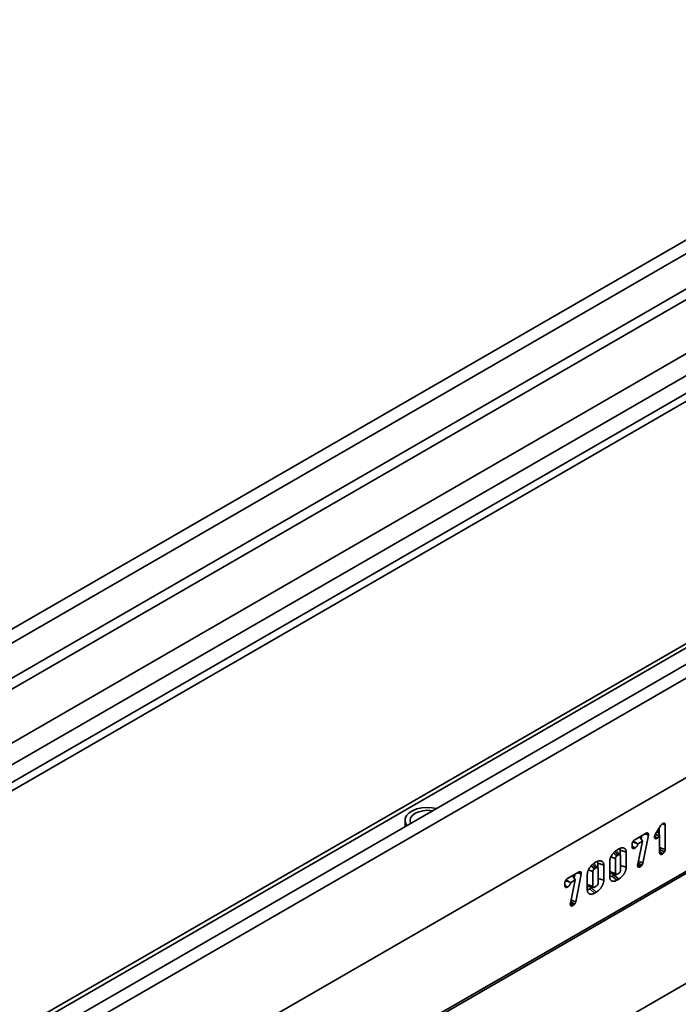
# Model space of a CAD drawing. Units: millimetres. Extents: x -135 to 2682, y -16 to 1848.
# Drawn here: x 1780 to 1879, y 781 to 928 of the extents above; entities that cross this region are included whole.
import ezdxf

# ---------------------------------------------------------------- set-up
doc = ezdxf.new("R2010")
doc.units = ezdxf.units.MM
doc.header["$LTSCALE"] = 5

msp = doc.modelspace()

# ---------------------------------------------------------------- linework, layer by layer
at = {"color": 7, "linetype": 'Continuous', "lineweight": 35}
for p, q in [((1937.03768, 928.040849), (1583.837843, 724.142923)), ((1938.3051, 926.702884), (1585.105263, 722.804958)), ((1938.3051, 921.436195), (1585.105263, 717.53827)), ((1939.012207, 920.211451), (1585.812369, 716.313525)), ((1944.280513, 915.170339), (1594.544777, 713.272196)), ((1945.65901, 912.700231), (1595.994707, 710.843325)), ((1945.65901, 910.046473), (1595.994707, 708.189567)), ((1992.121299, 896.241753), (1638.921461, 692.343827)), ((1640.188881, 691.005862), (1993.388718, 894.903788)), ((1981.428644, 893.205717), (1631.764341, 691.348812)), ((1632.728544, 691.229177), (1982.464279, 893.12732)), ((1744.398743, 793.861393), (1913.927594, 891.728316)), ((1744.398743, 792.636582), (1913.927594, 890.503505)), ((1640.012104, 676.042768), (1993.565495, 880.144796)), ((1993.388718, 880.042745), (1640.188881, 676.144819)), ((1640.012104, 662.006152), (1993.565495, 866.10818)), ((1639.804957, 661.548308), (1993.358347, 865.650336)), ((1825.110173, 752.071886), (1936.54056, 816.399279)), ((1837.808983, 808.098306), (1837.808983, 807.485901)), ((1875.296564, 805.998999), (1876.101026, 807.297559)), ((1875.900371, 806.973662), (1875.900371, 805.961131)), ((1876.357033, 807.570776), (1876.796946, 807.427186)), ((1876.796946, 807.427186), (1876.796946, 803.760567)), ((1872.216325, 805.206823), (1873.850252, 806.150069)), ((1872.986825, 805.651623), (1873.379072, 804.997777)), ((1873.303038, 805.834169), (1873.197507, 805.300432)), ((1874.275144, 805.889605), (1873.448533, 801.708918)), ((1873.748619, 806.091397), (1874.275144, 805.889605)), ((1873.813919, 806.129094), (1874.283591, 805.968328)), ((1874.283591, 805.968328), (1874.275144, 805.889605)), ((1875.202218, 805.762293), (1875.579612, 805.429513)), ((1875.316836, 806.031721), (1875.86381, 805.701345)), ((1875.626798, 806.532061), (1875.949444, 805.858718)), ((1875.949444, 805.858718), (1875.86381, 805.701345)), ((1875.949444, 803.26727), (1875.949444, 805.858718)), ((1869.541228, 803.662522), (1869.817599, 803.822068)), ((1871.826074, 804.133711), (1871.826074, 804.558368)), ((1871.826074, 804.299646), (1872.229364, 803.940476)), ((1871.905496, 804.877047), (1872.563343, 804.654143)), ((1871.978215, 804.991954), (1872.563343, 804.654143)), ((1873.379072, 804.997777), (1872.672424, 804.589837)), ((1872.680893, 801.533557), (1873.379072, 804.997777)), ((1875.949444, 804.047828), (1876.796946, 803.760567)), ((1875.949444, 803.796356), (1876.652688, 803.353884)), ((1869.316949, 802.38302), (1869.316949, 800.162759)), ((1870.058278, 802.936353), (1869.508552, 803.557265)), ((1869.806177, 802.935188), (1869.552385, 802.788677)), ((1870.039052, 803.632146), (1870.039052, 802.958068)), ((1870.039052, 803.632146), (1870.935627, 803.336187)), ((1870.088125, 800.60945), (1870.088125, 802.826729)), ((1870.935627, 803.336187), (1870.935627, 801.078455)), ((1875.949444, 803.434276), (1876.353962, 803.075013)), ((1866.70165, 800.998613), (1866.151925, 801.619526)), ((1866.184601, 801.724782), (1866.460972, 801.884328)), ((1866.44955, 800.997448), (1866.195757, 800.850937)), ((1866.682424, 801.694406), (1866.682424, 801.020329)), ((1866.682424, 801.694406), (1867.579, 801.398447)), ((1866.731498, 798.67171), (1866.731498, 800.88899)), ((1867.579, 801.398447), (1867.579, 799.140715)), ((1868.469447, 799.65462), (1868.469447, 801.912739)), ((1870.088125, 801.363687), (1870.935627, 801.078455)), ((1872.636824, 801.439414), (1872.680893, 801.533557)), ((1872.670677, 801.511733), (1873.062057, 801.174007)), ((1872.721998, 801.737509), (1873.272853, 801.366972)), ((1862.146443, 799.393603), (1863.78037, 800.336849)), ((1862.916942, 799.838403), (1863.30919, 799.184557)), ((1863.233156, 800.02095), (1863.127625, 799.487212)), ((1864.205262, 800.076386), (1863.37865, 795.895699)), ((1863.678737, 800.278178), (1864.205262, 800.076386)), ((1863.744037, 800.315875), (1864.213708, 800.155109)), ((1864.213708, 800.155109), (1864.205262, 800.076386)), ((1865.11282, 797.71688), (1865.11282, 799.975)), ((1865.960322, 800.44528), (1865.960322, 798.225019)), ((1866.731498, 799.425947), (1867.579, 799.140715)), ((1868.606964, 800.16505), (1869.420268, 799.999346)), ((1869.107912, 799.927287), (1868.835692, 799.770138)), ((1868.835692, 799.770138), (1869.541253, 799.14225)), ((1869.261909, 800.03161), (1869.107912, 799.927287)), ((1869.107912, 799.927287), (1869.817507, 799.301728)), ((1869.552031, 800.028757), (1869.807218, 800.176074)), ((1861.756192, 798.320492), (1861.756192, 798.745149)), ((1861.756192, 798.486427), (1862.159482, 798.127257)), ((1861.835614, 799.063828), (1862.493461, 798.840924)), ((1861.908333, 799.178735), (1862.493461, 798.840924)), ((1863.30919, 799.184557), (1862.602542, 798.776618)), ((1862.611011, 795.720338), (1863.30919, 799.184557)), ((1865.250337, 798.227311), (1866.063641, 798.061606)), ((1865.751285, 797.989547), (1865.479065, 797.832398)), ((1865.905282, 798.09387), (1865.751285, 797.989547)), ((1865.751285, 797.989547), (1866.46088, 797.363988)), ((1866.195404, 798.091018), (1866.45059, 798.238334)), ((1869.817507, 799.301728), (1869.541253, 799.14225)), ((1865.479065, 797.832398), (1866.184626, 797.20451)), ((1866.46088, 797.363988), (1866.184626, 797.20451)), ((1862.566942, 795.626195), (1862.611011, 795.720338)), ((1862.600795, 795.698513), (1862.992175, 795.360788)), ((1862.652116, 795.924289), (1863.202971, 795.553753))]:
    msp.add_line(p, q, dxfattribs=at)
at = {"color": 7, "linetype": 'Continuous', "lineweight": 35, "flags": 128}
for points in [[(1842.530558, 809.884857), (1841.866468, 810.006401), (1841.085823, 810.045828), (1840.310469, 809.980264), (1839.582207, 809.813243), (1838.940297, 809.553769), (1838.419345, 809.215832), (1838.047436, 808.817647), (1837.844618, 808.380684), (1837.821826, 807.928497), (1837.98029, 807.485464), (1838.089252, 807.320945)], [(1841.947372, 809.548191), (1841.863383, 809.562051), (1841.183983, 809.613686), (1840.504583, 809.562051), (1839.871483, 809.410664), (1839.327828, 809.169842), (1838.910667, 808.855996), (1838.648428, 808.490515), (1838.558983, 808.098306), (1838.648428, 807.706097), (1838.672438, 807.657611)], [(1837.808983, 807.485901), (1837.844618, 807.203523), (1837.850057, 807.182861)], [(1868.645377, 802.610687), (1868.877697, 802.531951), (1869.316949, 802.38302)], [(1869.045855, 803.232678), (1869.20353, 803.094457), (1869.552385, 802.788677)], [(1869.244544, 803.43888), (1869.45248, 803.252417), (1869.806177, 802.935188)], [(1865.689228, 801.294938), (1865.846902, 801.156717), (1866.195757, 800.850937)], [(1865.887916, 801.501141), (1866.095853, 801.314677), (1866.44955, 800.997448)], [(1872.773872, 801.9949), (1872.860991, 801.957971), (1873.154762, 801.833445), (1873.448533, 801.708918)], [(1865.288749, 800.672947), (1865.52107, 800.594211), (1865.960322, 800.44528)], [(1868.469447, 800.440437), (1868.823258, 800.324481), (1869.316949, 800.162759)], [(1865.11282, 798.502697), (1865.466631, 798.386741), (1865.960322, 798.225019)], [(1862.70399, 796.181681), (1862.791108, 796.144752), (1863.084879, 796.020225), (1863.37865, 795.895699)]]:
    msp.add_lwpolyline(points, dxfattribs=at)
at = {"color": 7, "linetype": 'Continuous', "lineweight": 35}
for points, knots in [([(1876.101026, 807.297559), (1876.108704, 807.313251), (1876.119027, 807.333369), (1876.138589, 807.366831), (1876.14461, 807.376645), (1876.156529, 807.395168), (1876.162573, 807.404135), (1876.180887, 807.430185), (1876.193332, 807.446414), (1876.218463, 807.476847), (1876.23171, 807.491749), (1876.260254, 807.521059), (1876.275697, 807.53556), (1876.323733, 807.575763), (1876.346824, 807.589902), (1876.359707, 807.598295), (1876.362403, 807.600052), (1876.365099, 807.601808), (1876.367795, 807.603565)], [0.09145317015, 0.09145317015, 0.09145317015, 0.09145317015, 0.25, 0.25, 0.3125, 0.3125, 0.375, 0.375, 0.5, 0.5, 0.625, 0.625, 0.75, 0.75, 1, 1, 1, 1.05232116325, 1.05232116325, 1.05232116325, 1.05232116325]), ([(1876.367795, 807.603565), (1876.370496, 807.605058), (1876.373197, 807.60655), (1876.375897, 807.608043), (1876.390083, 807.615884), (1876.407286, 807.625475), (1876.43752, 807.640516), (1876.448508, 807.645683), (1876.470667, 807.655202), (1876.481907, 807.659612), (1876.516036, 807.671529), (1876.539321, 807.67775), (1876.586715, 807.684957), (1876.610463, 807.686255), (1876.6489, 807.680786), (1876.662234, 807.67752), (1876.68752, 807.667634), (1876.699391, 807.661152), (1876.721441, 807.64505), (1876.731635, 807.635352), (1876.749563, 807.613519), (1876.757394, 807.601344), (1876.770837, 807.574709), (1876.776307, 807.560439), (1876.784878, 807.531654), (1876.788057, 807.516979), (1876.795024, 807.473084), (1876.795845, 807.449039), (1876.796644, 807.433181), (1876.796745, 807.431182), (1876.796845, 807.429184), (1876.796946, 807.427186)], [-0.0237972824, -0.0237972824, -0.0237972824, -0.0237972824, 0, 0, 0, 0.125, 0.125, 0.1875, 0.1875, 0.25, 0.25, 0.375, 0.375, 0.5, 0.5, 0.5625, 0.5625, 0.625, 0.625, 0.6875, 0.6875, 0.75, 0.75, 0.8125, 0.8125, 0.875, 0.875, 1, 1, 1, 1.0157511447, 1.0157511447, 1.0157511447, 1.0157511447]), ([(1873.850252, 806.150069), (1873.850823, 806.150387), (1873.851395, 806.150705), (1873.851967, 806.151023), (1873.866317, 806.159007), (1873.883691, 806.168758), (1873.914207, 806.184043), (1873.925453, 806.189356), (1873.947363, 806.198842), (1873.958031, 806.203067), (1873.978793, 806.210645), (1873.988888, 806.213998), (1874.008516, 806.219984), (1874.01914, 806.222966), (1874.053672, 806.230895), (1874.080578, 806.234653), (1874.13381, 806.231518), (1874.160754, 806.224636), (1874.196732, 806.203497), (1874.208271, 806.194399), (1874.228281, 806.173577), (1874.23684, 806.161962), (1874.258805, 806.124641), (1874.268934, 806.096181), (1874.278136, 806.047646), (1874.279798, 806.032262), (1874.281847, 806.006606), (1874.2823, 805.996001), (1874.282676, 805.987928), (1874.282981, 805.981395), (1874.283286, 805.974862), (1874.283591, 805.968328)], [-0.004981143, -0.004981143, -0.004981143, -0.004981143, 0, 0, 0, 0.125, 0.125, 0.1875, 0.1875, 0.25, 0.25, 0.3125, 0.3125, 0.375, 0.375, 0.5, 0.5, 0.625, 0.625, 0.6875, 0.6875, 0.75, 0.75, 0.875, 0.875, 0.9375, 0.9375, 1, 1, 1, 1.0505829052, 1.0505829052, 1.0505829052, 1.0505829052]), ([(1875.182402, 805.638776), (1875.182705, 805.643305), (1875.183009, 805.647834), (1875.183312, 805.652363), (1875.18379, 805.6595), (1875.184429, 805.669951), (1875.186594, 805.691117), (1875.187529, 805.699096), (1875.19013, 805.717006), (1875.191893, 805.727313), (1875.197755, 805.756516), (1875.202439, 805.774659), (1875.212217, 805.808037), (1875.217163, 805.822899), (1875.227734, 805.852353), (1875.233386, 805.866872), (1875.245307, 805.895424), (1875.251776, 805.909855), (1875.27025, 805.948911), (1875.280957, 805.969136), (1875.288724, 805.983998), (1875.291338, 805.988998), (1875.293951, 805.993998), (1875.296564, 805.998999)], [-0.0793278084, -0.0793278084, -0.0793278084, -0.0793278084, 0, 0, 0, 0.125, 0.125, 0.1875, 0.1875, 0.25, 0.25, 0.375, 0.375, 0.5, 0.5, 0.625, 0.625, 0.75, 0.75, 1, 1, 1, 1.0841100251, 1.0841100251, 1.0841100251, 1.0841100251]), ([(1875.579612, 805.429513), (1875.577666, 805.42843), (1875.57572, 805.427347), (1875.573774, 805.426264), (1875.560517, 805.418885), (1875.542387, 805.408573), (1875.508046, 805.392534), (1875.495164, 805.387151), (1875.471822, 805.378652), (1875.460799, 805.375216), (1875.439997, 805.369515), (1875.43086, 805.367321), (1875.409007, 805.36305), (1875.396598, 805.361133), (1875.369343, 805.359596), (1875.354041, 805.360262), (1875.327405, 805.364738), (1875.315404, 805.368333), (1875.293608, 805.377244), (1875.283596, 805.382507), (1875.263086, 805.396585), (1875.252959, 805.405287), (1875.233947, 805.427122), (1875.226218, 805.438942), (1875.213505, 805.462697), (1875.208546, 805.474481), (1875.200132, 805.498301), (1875.196595, 805.510728), (1875.190813, 805.536482), (1875.188528, 805.550242), (1875.183862, 805.58948), (1875.183369, 805.610966), (1875.182848, 805.625941), (1875.1827, 805.630219), (1875.182551, 805.634497), (1875.182402, 805.638776)], [-0.0183483409, -0.0183483409, -0.0183483409, -0.0183483409, 0, 0, 0, 0.125, 0.125, 0.1875, 0.1875, 0.25, 0.25, 0.3125, 0.3125, 0.375, 0.375, 0.4375, 0.4375, 0.5, 0.5, 0.5625, 0.5625, 0.625, 0.625, 0.6875, 0.6875, 0.75, 0.75, 0.8125, 0.8125, 0.875, 0.875, 1, 1, 1, 1.0357132522, 1.0357132522, 1.0357132522, 1.0357132522]), ([(1875.86381, 805.701345), (1875.857779, 805.693111), (1875.851749, 805.684876), (1875.845719, 805.676642), (1875.839798, 805.668556), (1875.832214, 805.658154), (1875.817979, 805.639479), (1875.812753, 805.632745), (1875.801253, 805.618395), (1875.79481, 805.610595), (1875.762722, 805.573212), (1875.736192, 805.54666), (1875.659255, 805.47885), (1875.613435, 805.450747), (1875.585445, 805.433175), (1875.5835, 805.431954), (1875.581556, 805.430734), (1875.579612, 805.429513)], [-0.1273046742, -0.1273046742, -0.1273046742, -0.1273046742, 0, 0, 0, 0.125, 0.125, 0.1875, 0.1875, 0.25, 0.25, 0.5, 0.5, 1, 1, 1, 1.0347312541, 1.0347312541, 1.0347312541, 1.0347312541]), ([(1869.817599, 803.822068), (1869.818459, 803.822537), (1869.819319, 803.823006), (1869.820179, 803.823476), (1869.848442, 803.838903), (1869.878771, 803.855496), (1869.943442, 803.888352), (1869.976985, 803.904056), (1870.043929, 803.931871), (1870.077488, 803.943996), (1870.142733, 803.96429), (1870.17475, 803.972717), (1870.271614, 803.992879), (1870.336162, 803.998371), (1870.425856, 803.993554), (1870.454633, 803.990042), (1870.511297, 803.979), (1870.539056, 803.971313), (1870.591668, 803.9523), (1870.616642, 803.941125), (1870.665233, 803.914985), (1870.688752, 803.899899), (1870.733062, 803.866332), (1870.753792, 803.848339), (1870.79499, 803.805508), (1870.815039, 803.780064), (1870.866364, 803.698505), (1870.891787, 803.636939), (1870.918555, 803.531165), (1870.925557, 803.493418), (1870.931928, 803.431423), (1870.933195, 803.410743), (1870.9348, 803.372804), (1870.935191, 803.355135), (1870.935562, 803.339016), (1870.935584, 803.338073), (1870.935606, 803.33713), (1870.935627, 803.336187)], [-0.0019011934, -0.0019011934, -0.0019011934, -0.0019011934, 0, 0, 0, 0.0625, 0.0625, 0.125, 0.125, 0.1875, 0.1875, 0.25, 0.25, 0.375, 0.375, 0.4375, 0.4375, 0.5, 0.5, 0.5625, 0.5625, 0.625, 0.625, 0.6875, 0.6875, 0.75, 0.75, 0.875, 0.875, 0.9375, 0.9375, 0.96875, 0.96875, 1, 1, 1, 1.0018279292, 1.0018279292, 1.0018279292, 1.0018279292]), ([(1869.987333, 803.882407), (1870.006885, 803.835258), (1870.037228, 803.762089), (1870.038573, 803.666233), (1870.039052, 803.632146)], [0, 0, 0, 0, 0.6443868157, 1, 1, 1, 1]), ([(1871.826074, 804.558368), (1871.826132, 804.559959), (1871.82619, 804.561551), (1871.826247, 804.563142), (1871.826802, 804.578437), (1871.827353, 804.600203), (1871.832055, 804.644263), (1871.834321, 804.660446), (1871.840315, 804.693509), (1871.844074, 804.710738), (1871.858123, 804.764489), (1871.871124, 804.802811), (1871.906152, 804.881931), (1871.927396, 804.920832), (1871.963086, 804.975147), (1871.97549, 804.992423), (1872.001146, 805.025326), (1872.014604, 805.041116), (1872.039875, 805.068701), (1872.051892, 805.080814), (1872.074343, 805.102335), (1872.084647, 805.111678), (1872.106349, 805.130445), (1872.117425, 805.139531), (1872.140011, 805.156985), (1872.151893, 805.165571), (1872.183894, 805.187388), (1872.201112, 805.197629), (1872.214106, 805.205482), (1872.214846, 805.205929), (1872.215585, 805.206376), (1872.216325, 805.206823)], [-0.0130071622, -0.0130071622, -0.0130071622, -0.0130071622, 0, 0, 0, 0.125, 0.125, 0.1875, 0.1875, 0.25, 0.25, 0.375, 0.375, 0.5, 0.5, 0.5625, 0.5625, 0.625, 0.625, 0.6875, 0.6875, 0.75, 0.75, 0.8125, 0.8125, 0.875, 0.875, 1, 1, 1, 1.0071141973, 1.0071141973, 1.0071141973, 1.0071141973]), ([(1872.229364, 803.940476), (1872.227611, 803.93954), (1872.225858, 803.938604), (1872.224106, 803.937668), (1872.21742, 803.934097), (1872.209026, 803.929587), (1872.193888, 803.921978), (1872.188417, 803.919306), (1872.176638, 803.913852), (1872.170143, 803.910997), (1872.150821, 803.903122), (1872.139001, 803.89906), (1872.11739, 803.892458), (1872.108018, 803.890005), (1872.079509, 803.883278), (1872.058338, 803.87952), (1872.025688, 803.877715), (1872.014803, 803.877744), (1871.993153, 803.879281), (1871.98256, 803.880737), (1871.960692, 803.885653), (1871.949384, 803.889162), (1871.926622, 803.899398), (1871.914967, 803.906356), (1871.89391, 803.923354), (1871.884381, 803.933318), (1871.867391, 803.956169), (1871.859841, 803.969393), (1871.847847, 803.996498), (1871.843253, 804.010408), (1871.836097, 804.038084), (1871.833511, 804.05211), (1871.828075, 804.091062), (1871.827197, 804.1125), (1871.826407, 804.127431), (1871.826296, 804.129524), (1871.826185, 804.131617), (1871.826074, 804.133711)], [-0.0163845769, -0.0163845769, -0.0163845769, -0.0163845769, 0, 0, 0, 0.0625, 0.0625, 0.09375, 0.09375, 0.125, 0.125, 0.1875, 0.1875, 0.25, 0.25, 0.375, 0.375, 0.4375, 0.4375, 0.5, 0.5, 0.5625, 0.5625, 0.625, 0.625, 0.6875, 0.6875, 0.75, 0.75, 0.8125, 0.8125, 0.875, 0.875, 1, 1, 1, 1.0175260075, 1.0175260075, 1.0175260075, 1.0175260075]), ([(1872.672424, 804.589837), (1872.6722, 804.58571), (1872.671926, 804.581255), (1872.67105, 804.568991), (1872.670339, 804.560691), (1872.668292, 804.542318), (1872.666914, 804.532003), (1872.661631, 804.499994), (1872.656933, 804.478887), (1872.645715, 804.437399), (1872.639389, 804.417477), (1872.624044, 804.375436), (1872.614962, 804.353354), (1872.598633, 804.318917), (1872.592629, 804.30704), (1872.580431, 804.284373), (1872.574208, 804.273483), (1872.542779, 804.221198), (1872.516999, 804.186411), (1872.465561, 804.12508), (1872.439831, 804.098887), (1872.39344, 804.055823), (1872.373127, 804.038815), (1872.340848, 804.013613), (1872.329977, 804.00549), (1872.308031, 803.989856), (1872.297005, 803.982416), (1872.266731, 803.962759), (1872.249285, 803.952393), (1872.234624, 803.943623), (1872.232871, 803.942574), (1872.231117, 803.941525), (1872.229364, 803.940476)], [0.04243373944, 0.04243373944, 0.04243373944, 0.04243373944, 0.0625, 0.0625, 0.09375, 0.09375, 0.125, 0.125, 0.1875, 0.1875, 0.25, 0.25, 0.3125, 0.3125, 0.34375, 0.34375, 0.375, 0.375, 0.5, 0.5, 0.625, 0.625, 0.75, 0.75, 0.8125, 0.8125, 0.875, 0.875, 1, 1, 1, 1.01494981976, 1.01494981976, 1.01494981976, 1.01494981976]), ([(1868.469447, 801.912739), (1868.469473, 801.913792), (1868.469498, 801.914845), (1868.469524, 801.915898), (1868.470304, 801.947995), (1868.471087, 801.985097), (1868.477619, 802.070367), (1868.483123, 802.114202), (1868.498573, 802.203243), (1868.508304, 802.247474), (1868.531226, 802.336158), (1868.544815, 802.381756), (1868.575767, 802.472401), (1868.592623, 802.516407), (1868.629453, 802.604446), (1868.649947, 802.649307), (1868.715211, 802.780082), (1868.762237, 802.860857), (1868.837139, 802.977452), (1868.86293, 803.015575), (1868.916874, 803.091072), (1868.9455, 803.128973), (1868.989374, 803.18342), (1869.004021, 803.201043), (1869.033267, 803.235319), (1869.047731, 803.251835), (1869.092156, 803.301342), (1869.123479, 803.334493), (1869.187609, 803.397707), (1869.219938, 803.427416), (1869.268115, 803.469047), (1869.284085, 803.482411), (1869.315801, 803.508221), (1869.331383, 803.520549), (1869.363162, 803.54503), (1869.379439, 803.557219), (1869.412774, 803.58122), (1869.430127, 803.593216), (1869.481286, 803.626873), (1869.512152, 803.64518), (1869.539657, 803.661585), (1869.540181, 803.661898), (1869.540704, 803.66221), (1869.541228, 803.662522)], [-0.0020500995, -0.0020500995, -0.0020500995, -0.0020500995, 0, 0, 0, 0.0625, 0.0625, 0.125, 0.125, 0.1875, 0.1875, 0.25, 0.25, 0.3125, 0.3125, 0.375, 0.375, 0.5, 0.5, 0.5625, 0.5625, 0.625, 0.625, 0.65625, 0.65625, 0.6875, 0.6875, 0.75, 0.75, 0.8125, 0.8125, 0.84375, 0.84375, 0.875, 0.875, 0.90625, 0.90625, 0.9375, 0.9375, 1, 1, 1, 1.001189852, 1.001189852, 1.001189852, 1.001189852]), ([(1869.552385, 802.788677), (1869.540689, 802.781216), (1869.530534, 802.774682), (1869.512248, 802.762366), (1869.504836, 802.757007), (1869.487121, 802.743101), (1869.473745, 802.7308), (1869.4464, 802.701696), (1869.432411, 802.684902), (1869.411892, 802.657319), (1869.405192, 802.647813), (1869.392127, 802.628246), (1869.385644, 802.617993), (1869.37362, 802.597913), (1869.368273, 802.588403), (1869.359008, 802.570768), (1869.355228, 802.562955), (1869.348399, 802.547496), (1869.345031, 802.539113), (1869.338548, 802.521181), (1869.335368, 802.511406), (1869.329737, 802.492038), (1869.327404, 802.48285), (1869.324639, 802.470074), (1869.323839, 802.465982), (1869.322473, 802.45816), (1869.321938, 802.454664), (1869.319468, 802.435596), (1869.318157, 802.413083), (1869.316949, 802.38302)], [0.00747471112, 0.00747471112, 0.00747471112, 0.00747471112, 0.0625, 0.0625, 0.125, 0.125, 0.25, 0.25, 0.375, 0.375, 0.4375, 0.4375, 0.5, 0.5, 0.5625, 0.5625, 0.625, 0.625, 0.6875, 0.6875, 0.75, 0.75, 0.8125, 0.8125, 0.84375, 0.84375, 0.875, 0.875, 0.99348179778, 0.99348179778, 0.99348179778, 0.99348179778]), ([(1870.088125, 802.826729), (1870.08739, 802.840266), (1870.086698, 802.851868), (1870.084924, 802.872291), (1870.08387, 802.880055), (1870.080353, 802.897821), (1870.076247, 802.909367), (1870.064336, 802.929988), (1870.055853, 802.940186), (1870.034641, 802.95807), (1870.021869, 802.965745), (1869.980177, 802.983074), (1869.950769, 802.985901), (1869.911002, 802.979158), (1869.902924, 802.977289), (1869.88672, 802.972564), (1869.878935, 802.969844), (1869.85444, 802.959808), (1869.832978, 802.949055), (1869.806177, 802.935188)], [0.00820289805, 0.00820289805, 0.00820289805, 0.00820289805, 0.0625, 0.0625, 0.125, 0.125, 0.25, 0.25, 0.375, 0.375, 0.5, 0.5, 0.75, 0.75, 0.8125, 0.8125, 0.875, 0.875, 0.99312108163, 0.99312108163, 0.99312108163, 0.99312108163]), ([(1876.353962, 803.075013), (1876.35178, 803.073849), (1876.349598, 803.072684), (1876.347416, 803.071519), (1876.340737, 803.067955), (1876.332369, 803.063462), (1876.317299, 803.055887), (1876.311855, 803.053228), (1876.30014, 803.047798), (1876.293692, 803.044958), (1876.274451, 803.037096), (1876.262593, 803.032997), (1876.240735, 803.026312), (1876.231031, 803.023785), (1876.211832, 803.019324), (1876.202096, 803.017382), (1876.182414, 803.014234), (1876.172626, 803.013032), (1876.141778, 803.010752), (1876.118803, 803.011058), (1876.083795, 803.018686), (1876.072115, 803.022399), (1876.049169, 803.032919), (1876.037766, 803.039884), (1876.017049, 803.056766), (1876.007641, 803.066636), (1875.99083, 803.089229), (1875.983348, 803.10225), (1875.97135, 803.129099), (1875.966695, 803.142964), (1875.959406, 803.17083), (1875.956747, 803.18515), (1875.951261, 803.224741), (1875.950468, 803.246448), (1875.949732, 803.261407), (1875.949636, 803.263361), (1875.94954, 803.265316), (1875.949444, 803.26727)], [-0.0204180251, -0.0204180251, -0.0204180251, -0.0204180251, 0, 0, 0, 0.0625, 0.0625, 0.09375, 0.09375, 0.125, 0.125, 0.1875, 0.1875, 0.25, 0.25, 0.3125, 0.3125, 0.375, 0.375, 0.5, 0.5, 0.5625, 0.5625, 0.625, 0.625, 0.6875, 0.6875, 0.75, 0.75, 0.8125, 0.8125, 0.875, 0.875, 1, 1, 1, 1.0163308531, 1.0163308531, 1.0163308531, 1.0163308531]), ([(1876.652688, 803.353884), (1876.649951, 803.350164), (1876.647214, 803.346444), (1876.644477, 803.342725), (1876.637737, 803.333565), (1876.629266, 803.322001), (1876.61355, 803.301512), (1876.607805, 803.294162), (1876.595204, 803.278571), (1876.588144, 803.270108), (1876.567237, 803.246025), (1876.553461, 803.231333), (1876.526515, 803.20429), (1876.51347, 803.192042), (1876.48742, 803.168889), (1876.474367, 803.157971), (1876.448283, 803.137417), (1876.434937, 803.127574), (1876.397455, 803.101518), (1876.376752, 803.088996), (1876.360508, 803.07903), (1876.358326, 803.077691), (1876.356144, 803.076352), (1876.353962, 803.075013)], [-0.0507588369, -0.0507588369, -0.0507588369, -0.0507588369, 0, 0, 0, 0.125, 0.125, 0.1875, 0.1875, 0.25, 0.25, 0.375, 0.375, 0.5, 0.5, 0.625, 0.625, 0.75, 0.75, 1, 1, 1, 1.0335860978, 1.0335860978, 1.0335860978, 1.0335860978]), ([(1876.796946, 803.760567), (1876.796878, 803.758839), (1876.796811, 803.757112), (1876.796743, 803.755384), (1876.79644, 803.747674), (1876.796073, 803.736647), (1876.794383, 803.714497), (1876.793618, 803.706169), (1876.791351, 803.68748), (1876.789814, 803.676925), (1876.783708, 803.643347), (1876.778471, 803.622534), (1876.77017, 803.594105), (1876.767322, 803.585083), (1876.76161, 803.567937), (1876.758829, 803.560032), (1876.749971, 803.53588), (1876.743169, 803.518748), (1876.731149, 803.491554), (1876.726839, 803.482242), (1876.717531, 803.463169), (1876.712356, 803.453094), (1876.687104, 803.406319), (1876.670202, 803.381019), (1876.660274, 803.365637), (1876.657745, 803.361719), (1876.655217, 803.357801), (1876.652688, 803.353884)], [-0.0280064959, -0.0280064959, -0.0280064959, -0.0280064959, 0, 0, 0, 0.125, 0.125, 0.1875, 0.1875, 0.25, 0.25, 0.375, 0.375, 0.4375, 0.4375, 0.5, 0.5, 0.625, 0.625, 0.6875, 0.6875, 0.75, 0.75, 1, 1, 1, 1.0636760231, 1.0636760231, 1.0636760231, 1.0636760231]), ([(1865.11282, 799.975), (1865.112845, 799.976053), (1865.112871, 799.977105), (1865.112896, 799.978158), (1865.113677, 800.010255), (1865.11446, 800.047358), (1865.120992, 800.132627), (1865.126496, 800.176463), (1865.141946, 800.265504), (1865.151676, 800.309735), (1865.174599, 800.398418), (1865.188188, 800.444016), (1865.219139, 800.534661), (1865.235996, 800.578667), (1865.272826, 800.666706), (1865.293319, 800.711568), (1865.358584, 800.842342), (1865.40561, 800.923117), (1865.480512, 801.039712), (1865.506303, 801.077835), (1865.560247, 801.153333), (1865.588872, 801.191233), (1865.632746, 801.24568), (1865.647394, 801.263303), (1865.67664, 801.297579), (1865.691104, 801.314095), (1865.735528, 801.363603), (1865.766852, 801.396753), (1865.830982, 801.459967), (1865.863311, 801.489676), (1865.911487, 801.531307), (1865.927457, 801.544671), (1865.959174, 801.570482), (1865.974756, 801.582809), (1866.006534, 801.60729), (1866.022812, 801.61948), (1866.056146, 801.64348), (1866.073499, 801.655477), (1866.124658, 801.689134), (1866.155525, 801.70744), (1866.18303, 801.723845), (1866.183553, 801.724158), (1866.184077, 801.72447), (1866.184601, 801.724782)], [-0.0020500994, -0.0020500994, -0.0020500994, -0.0020500994, 0, 0, 0, 0.0625, 0.0625, 0.125, 0.125, 0.1875, 0.1875, 0.25, 0.25, 0.3125, 0.3125, 0.375, 0.375, 0.5, 0.5, 0.5625, 0.5625, 0.625, 0.625, 0.65625, 0.65625, 0.6875, 0.6875, 0.75, 0.75, 0.8125, 0.8125, 0.84375, 0.84375, 0.875, 0.875, 0.90625, 0.90625, 0.9375, 0.9375, 1, 1, 1, 1.0011898519, 1.0011898519, 1.0011898519, 1.0011898519]), ([(1866.195757, 800.850937), (1866.184061, 800.843476), (1866.173907, 800.836942), (1866.15562, 800.824626), (1866.148209, 800.819268), (1866.130494, 800.805361), (1866.117118, 800.79306), (1866.089773, 800.763956), (1866.075784, 800.747162), (1866.055264, 800.719579), (1866.048565, 800.710073), (1866.035499, 800.690507), (1866.029017, 800.680253), (1866.016993, 800.660173), (1866.011646, 800.650663), (1866.002381, 800.633029), (1865.9986, 800.625215), (1865.991772, 800.609756), (1865.988404, 800.601374), (1865.981921, 800.583441), (1865.97874, 800.573666), (1865.97311, 800.554298), (1865.970777, 800.545111), (1865.968012, 800.532334), (1865.967212, 800.528242), (1865.965846, 800.52042), (1865.965311, 800.516925), (1865.962841, 800.497856), (1865.96153, 800.475343), (1865.960322, 800.44528)], [0.00747471102, 0.00747471102, 0.00747471102, 0.00747471102, 0.0625, 0.0625, 0.125, 0.125, 0.25, 0.25, 0.375, 0.375, 0.4375, 0.4375, 0.5, 0.5, 0.5625, 0.5625, 0.625, 0.625, 0.6875, 0.6875, 0.75, 0.75, 0.8125, 0.8125, 0.84375, 0.84375, 0.875, 0.875, 0.99348179788, 0.99348179788, 0.99348179788, 0.99348179788]), ([(1866.731498, 800.88899), (1866.730763, 800.902526), (1866.730071, 800.914129), (1866.728297, 800.934551), (1866.727243, 800.942315), (1866.723726, 800.960081), (1866.71962, 800.971627), (1866.707708, 800.992248), (1866.699225, 801.002447), (1866.678014, 801.02033), (1866.665241, 801.028005), (1866.62355, 801.045335), (1866.594142, 801.048162), (1866.554374, 801.041418), (1866.546296, 801.039549), (1866.530093, 801.034824), (1866.522307, 801.032104), (1866.497813, 801.022069), (1866.47635, 801.011316), (1866.44955, 800.997448)], [0.00820289796, 0.00820289796, 0.00820289796, 0.00820289796, 0.0625, 0.0625, 0.125, 0.125, 0.25, 0.25, 0.375, 0.375, 0.5, 0.5, 0.75, 0.75, 0.8125, 0.8125, 0.875, 0.875, 0.99312108171, 0.99312108171, 0.99312108171, 0.99312108171]), ([(1866.460972, 801.884328), (1866.461832, 801.884797), (1866.462691, 801.885267), (1866.463551, 801.885736), (1866.491815, 801.901163), (1866.522144, 801.917757), (1866.586815, 801.950612), (1866.620358, 801.966317), (1866.687302, 801.994131), (1866.720861, 802.006256), (1866.786105, 802.026551), (1866.818123, 802.034977), (1866.914986, 802.05514), (1866.979535, 802.060631), (1867.069229, 802.055814), (1867.098006, 802.052303), (1867.154669, 802.041261), (1867.182428, 802.033573), (1867.235041, 802.014561), (1867.260015, 802.003385), (1867.308605, 801.977246), (1867.332124, 801.962159), (1867.376435, 801.928592), (1867.397164, 801.910599), (1867.438363, 801.867768), (1867.458412, 801.842324), (1867.509737, 801.760765), (1867.53516, 801.699199), (1867.561927, 801.593426), (1867.56893, 801.555678), (1867.575301, 801.493683), (1867.576567, 801.473003), (1867.578172, 801.435065), (1867.578564, 801.417395), (1867.578935, 801.401276), (1867.578956, 801.400333), (1867.578978, 801.39939), (1867.579, 801.398447)], [-0.0019011933, -0.0019011933, -0.0019011933, -0.0019011933, 0, 0, 0, 0.0625, 0.0625, 0.125, 0.125, 0.1875, 0.1875, 0.25, 0.25, 0.375, 0.375, 0.4375, 0.4375, 0.5, 0.5, 0.5625, 0.5625, 0.625, 0.625, 0.6875, 0.6875, 0.75, 0.75, 0.875, 0.875, 0.9375, 0.9375, 0.96875, 0.96875, 1, 1, 1, 1.0018279291, 1.0018279291, 1.0018279291, 1.0018279291]), ([(1866.630705, 801.944668), (1866.650258, 801.897518), (1866.6806, 801.824349), (1866.681946, 801.728494), (1866.682424, 801.694406)], [0, 0, 0, 0, 0.6443868155, 1, 1, 1, 1]), ([(1870.935627, 801.078455), (1870.935605, 801.077469), (1870.935582, 801.076482), (1870.93556, 801.075496), (1870.935182, 801.05894), (1870.934783, 801.040842), (1870.93318, 801.001166), (1870.931925, 800.979133), (1870.925651, 800.910135), (1870.918782, 800.864503), (1870.901035, 800.773118), (1870.889816, 800.726391), (1870.870229, 800.657258), (1870.863276, 800.634419), (1870.848692, 800.589224), (1870.841052, 800.566752), (1870.824289, 800.520307), (1870.815237, 800.496581), (1870.795521, 800.448225), (1870.785145, 800.424373), (1870.753984, 800.355969), (1870.733376, 800.314384), (1870.689212, 800.229864), (1870.665767, 800.187658), (1870.61701, 800.105059), (1870.591677, 800.064555), (1870.539126, 799.985069), (1870.511987, 799.946182), (1870.455459, 799.869628), (1870.426021, 799.83196), (1870.365469, 799.759082), (1870.334175, 799.723681), (1870.271195, 799.656606), (1870.239644, 799.624955), (1870.143397, 799.53356), (1870.076949, 799.477717), (1869.993897, 799.416326), (1869.977293, 799.40446), (1869.944129, 799.381529), (1869.927409, 799.370371), (1869.87868, 799.338855), (1869.848267, 799.320418), (1869.819994, 799.303239), (1869.819165, 799.302735), (1869.818336, 799.302231), (1869.817507, 799.301728)], [-0.0018621447, -0.0018621447, -0.0018621447, -0.0018621447, 0, 0, 0, 0.03125, 0.03125, 0.0625, 0.0625, 0.125, 0.125, 0.1875, 0.1875, 0.21875, 0.21875, 0.25, 0.25, 0.28125, 0.28125, 0.3125, 0.3125, 0.375, 0.375, 0.4375, 0.4375, 0.5, 0.5, 0.5625, 0.5625, 0.625, 0.625, 0.6875, 0.6875, 0.75, 0.75, 0.875, 0.875, 0.90625, 0.90625, 0.9375, 0.9375, 1, 1, 1, 1.0018324332, 1.0018324332, 1.0018324332, 1.0018324332]), ([(1873.062057, 801.174007), (1873.055405, 801.170481), (1873.048753, 801.166955), (1873.042101, 801.163429), (1873.028126, 801.156021), (1873.011286, 801.147022), (1872.972047, 801.128277), (1872.949674, 801.118554), (1872.912691, 801.10676), (1872.899498, 801.103273), (1872.873923, 801.098269), (1872.861545, 801.096686), (1872.837629, 801.095162), (1872.8265, 801.095145), (1872.802353, 801.096994), (1872.789447, 801.098956), (1872.76281, 801.106761), (1872.749013, 801.112947), (1872.725556, 801.12785), (1872.715271, 801.136618), (1872.687983, 801.165691), (1872.674723, 801.18852), (1872.659839, 801.224621), (1872.655523, 801.237478), (1872.650129, 801.258078), (1872.648512, 801.265164), (1872.645665, 801.279787), (1872.644417, 801.287505), (1872.639512, 801.32461), (1872.639256, 801.348772), (1872.638829, 801.364679), (1872.638161, 801.389591), (1872.637492, 801.414503), (1872.636824, 801.439414)], [-0.059501029, -0.059501029, -0.059501029, -0.059501029, 0, 0, 0, 0.125, 0.125, 0.25, 0.25, 0.3125, 0.3125, 0.375, 0.375, 0.4375, 0.4375, 0.5, 0.5, 0.5625, 0.5625, 0.625, 0.625, 0.75, 0.75, 0.8125, 0.8125, 0.84375, 0.84375, 0.875, 0.875, 1, 1, 1, 1.1957584319, 1.1957584319, 1.1957584319, 1.1957584319]), ([(1873.272853, 801.366972), (1873.264779, 801.358377), (1873.256705, 801.349782), (1873.248631, 801.341187), (1873.238573, 801.33048), (1873.226656, 801.317752), (1873.205676, 801.29633), (1873.198162, 801.288805), (1873.182022, 801.273183), (1873.173138, 801.264879), (1873.131264, 801.22721), (1873.103264, 801.205922), (1873.081746, 801.189256), (1873.075183, 801.184173), (1873.06862, 801.17909), (1873.062057, 801.174007)], [-0.2006919546, -0.2006919546, -0.2006919546, -0.2006919546, 0, 0, 0, 0.25, 0.25, 0.375, 0.375, 0.5, 0.5, 1, 1, 1, 1.1524952458, 1.1524952458, 1.1524952458, 1.1524952458]), ([(1873.448533, 801.708918), (1873.446526, 801.702442), (1873.444519, 801.695965), (1873.442512, 801.689489), (1873.440121, 801.681772), (1873.436354, 801.669293), (1873.427222, 801.643261), (1873.423439, 801.633022), (1873.414849, 801.611665), (1873.410542, 801.601734), (1873.397999, 801.574185), (1873.390163, 801.558806), (1873.380133, 801.539785), (1873.377141, 801.534236), (1873.37092, 801.522874), (1873.367782, 801.517242), (1873.358297, 801.500494), (1873.351877, 801.489528), (1873.33889, 801.468006), (1873.332281, 801.457406), (1873.313741, 801.428315), (1873.302697, 801.411786), (1873.293377, 801.397792), (1873.286536, 801.387519), (1873.279695, 801.377245), (1873.272853, 801.366972)], [-0.1049014891, -0.1049014891, -0.1049014891, -0.1049014891, 0, 0, 0, 0.125, 0.125, 0.1875, 0.1875, 0.25, 0.25, 0.375, 0.375, 0.4375, 0.4375, 0.5, 0.5, 0.625, 0.625, 0.75, 0.75, 1, 1, 1, 1.1835297004, 1.1835297004, 1.1835297004, 1.1835297004]), ([(1861.756192, 798.745149), (1861.75625, 798.74674), (1861.756308, 798.748332), (1861.756365, 798.749923), (1861.75692, 798.765218), (1861.757471, 798.786984), (1861.762173, 798.831043), (1861.764439, 798.847227), (1861.770433, 798.88029), (1861.774192, 798.897519), (1861.788241, 798.95127), (1861.801242, 798.989592), (1861.836269, 799.068712), (1861.857514, 799.107613), (1861.893204, 799.161928), (1861.905608, 799.179203), (1861.931264, 799.212107), (1861.944722, 799.227897), (1861.969993, 799.255482), (1861.982009, 799.267594), (1862.004461, 799.289116), (1862.014764, 799.298459), (1862.036467, 799.317226), (1862.047543, 799.326312), (1862.070129, 799.343766), (1862.082011, 799.352352), (1862.114012, 799.374169), (1862.13123, 799.38441), (1862.144224, 799.392263), (1862.144964, 799.39271), (1862.145703, 799.393156), (1862.146443, 799.393603)], [-0.0130071614, -0.0130071614, -0.0130071614, -0.0130071614, 0, 0, 0, 0.125, 0.125, 0.1875, 0.1875, 0.25, 0.25, 0.375, 0.375, 0.5, 0.5, 0.5625, 0.5625, 0.625, 0.625, 0.6875, 0.6875, 0.75, 0.75, 0.8125, 0.8125, 0.875, 0.875, 1, 1, 1, 1.0071141958, 1.0071141958, 1.0071141958, 1.0071141958]), ([(1863.78037, 800.336849), (1863.780941, 800.337167), (1863.781513, 800.337486), (1863.782085, 800.337804), (1863.796435, 800.345788), (1863.813809, 800.355538), (1863.844325, 800.370824), (1863.855571, 800.376137), (1863.877481, 800.385623), (1863.888149, 800.389848), (1863.908911, 800.397426), (1863.919006, 800.400779), (1863.938634, 800.406765), (1863.949258, 800.409747), (1863.98379, 800.417676), (1864.010696, 800.421434), (1864.063928, 800.418299), (1864.090872, 800.411417), (1864.12685, 800.390278), (1864.138389, 800.38118), (1864.158399, 800.360358), (1864.166958, 800.348743), (1864.188923, 800.311422), (1864.199052, 800.282962), (1864.208254, 800.234427), (1864.209916, 800.219043), (1864.211965, 800.193386), (1864.212418, 800.182782), (1864.212794, 800.174709), (1864.213099, 800.168176), (1864.213404, 800.161642), (1864.213708, 800.155109)], [-0.0049811414, -0.0049811414, -0.0049811414, -0.0049811414, 0, 0, 0, 0.125, 0.125, 0.1875, 0.1875, 0.25, 0.25, 0.3125, 0.3125, 0.375, 0.375, 0.5, 0.5, 0.625, 0.625, 0.6875, 0.6875, 0.75, 0.75, 0.875, 0.875, 0.9375, 0.9375, 1, 1, 1, 1.0505829051, 1.0505829051, 1.0505829051, 1.0505829051]), ([(1868.469447, 800.268237), (1868.477262, 800.252586), (1868.502821, 800.2014), (1868.556723, 800.173881), (1868.600654, 800.167961), (1868.607779, 800.167001)], [0, 0, 0, 0, 0.2695558484, 0.8815440317, 1, 1, 1, 1]), ([(1869.541253, 799.14225), (1869.540738, 799.141962), (1869.540222, 799.141674), (1869.539707, 799.141386), (1869.512215, 799.126034), (1869.481325, 799.108678), (1869.430075, 799.083244), (1869.412707, 799.075215), (1869.379486, 799.060795), (1869.36332, 799.054239), (1869.331865, 799.042109), (1869.316469, 799.036458), (1869.284742, 799.025529), (1869.268636, 799.020348), (1869.236009, 799.010835), (1869.219494, 799.006534), (1869.187211, 798.999146), (1869.1713, 798.996008), (1869.124266, 798.988106), (1869.093561, 798.984743), (1869.032638, 798.982074), (1869.00276, 798.982862), (1868.916179, 798.991309), (1868.861761, 799.005281), (1868.787433, 799.035969), (1868.76362, 799.047678), (1868.716764, 799.075591), (1868.694076, 799.091805), (1868.651718, 799.127964), (1868.631767, 799.147926), (1868.594104, 799.193212), (1868.576663, 799.218447), (1868.545687, 799.273166), (1868.532121, 799.302691), (1868.508972, 799.364872), (1868.499207, 799.397821), (1868.483635, 799.468199), (1868.477892, 799.505448), (1868.471055, 799.583845), (1868.470286, 799.620483), (1868.469521, 799.651603), (1868.469496, 799.652608), (1868.469472, 799.653614), (1868.469447, 799.65462)], [-0.0011716477, -0.0011716477, -0.0011716477, -0.0011716477, 0, 0, 0, 0.0625, 0.0625, 0.09375, 0.09375, 0.125, 0.125, 0.15625, 0.15625, 0.1875, 0.1875, 0.21875, 0.21875, 0.25, 0.25, 0.3125, 0.3125, 0.375, 0.375, 0.5, 0.5, 0.5625, 0.5625, 0.625, 0.625, 0.6875, 0.6875, 0.75, 0.75, 0.8125, 0.8125, 0.875, 0.875, 0.9375, 0.9375, 1, 1, 1, 1.0020199033, 1.0020199033, 1.0020199033, 1.0020199033]), ([(1868.835692, 799.770138), (1868.717183, 799.702761), (1868.586099, 799.628236), (1868.479942, 799.644898), (1868.469759, 799.646496)], [0, 0, 0, 0, 0.9040726583, 1, 1, 1, 1]), ([(1869.316949, 800.162759), (1869.318147, 800.134207), (1869.319474, 800.113855), (1869.321847, 800.099), (1869.322363, 800.096357), (1869.323703, 800.090548), (1869.324492, 800.087584), (1869.327235, 800.078585), (1869.329568, 800.072444), (1869.338051, 800.054181), (1869.34506, 800.043563), (1869.356524, 800.031309), (1869.360762, 800.027523), (1869.370731, 800.020082), (1869.37637, 800.016525), (1869.388884, 800.009877), (1869.395547, 800.006892), (1869.40837, 800.002222), (1869.414702, 800.00045), (1869.427098, 799.997987), (1869.433279, 799.997264), (1869.447074, 799.996657), (1869.454487, 799.99681), (1869.470287, 799.998077), (1869.478297, 799.999167), (1869.491822, 800.001851), (1869.497662, 800.003476), (1869.504822, 800.005975), (1869.507311, 800.006939), (1869.513911, 800.009748), (1869.517817, 800.011521), (1869.530347, 800.017529), (1869.540275, 800.022634), (1869.552031, 800.028757)], [0.00647275655, 0.00647275655, 0.00647275655, 0.00647275655, 0.125, 0.125, 0.15625, 0.15625, 0.1875, 0.1875, 0.25, 0.25, 0.375, 0.375, 0.4375, 0.4375, 0.5, 0.5, 0.5625, 0.5625, 0.625, 0.625, 0.6875, 0.6875, 0.75, 0.75, 0.8125, 0.8125, 0.875, 0.875, 0.90625, 0.90625, 0.9375, 0.9375, 0.99306444745, 0.99306444745, 0.99306444745, 0.99306444745]), ([(1869.807218, 800.176074), (1869.834635, 800.193189), (1869.856613, 800.207253), (1869.877322, 800.222401), (1869.881212, 800.225361), (1869.889276, 800.231737), (1869.893321, 800.235056), (1869.905453, 800.245378), (1869.913536, 800.252746), (1869.937442, 800.276025), (1869.953108, 800.293295), (1869.9837, 800.331171), (1869.998231, 800.351309), (1870.024205, 800.391818), (1870.035901, 800.412548), (1870.056384, 800.454228), (1870.064669, 800.474232), (1870.076114, 800.508407), (1870.080196, 800.525192), (1870.084876, 800.555826), (1870.086502, 800.577944), (1870.088125, 800.60945)], [0.00536945074, 0.00536945074, 0.00536945074, 0.00536945074, 0.125, 0.125, 0.15625, 0.15625, 0.1875, 0.1875, 0.25, 0.25, 0.375, 0.375, 0.5, 0.5, 0.625, 0.625, 0.75, 0.75, 0.875, 0.875, 0.99210550989, 0.99210550989, 0.99210550989, 0.99210550989]), ([(1862.159482, 798.127257), (1862.157729, 798.126321), (1862.155976, 798.125385), (1862.154223, 798.124449), (1862.147538, 798.120878), (1862.139144, 798.116368), (1862.124006, 798.108759), (1862.118535, 798.106087), (1862.106756, 798.100633), (1862.100261, 798.097777), (1862.080939, 798.089903), (1862.069119, 798.085841), (1862.047508, 798.079238), (1862.038136, 798.076786), (1862.009627, 798.070058), (1861.988456, 798.0663), (1861.955806, 798.064496), (1861.944921, 798.064524), (1861.923271, 798.066062), (1861.912678, 798.067518), (1861.89081, 798.072434), (1861.879502, 798.075943), (1861.85674, 798.086179), (1861.845085, 798.093137), (1861.824028, 798.110134), (1861.814498, 798.120099), (1861.797508, 798.14295), (1861.789959, 798.156174), (1861.777965, 798.183279), (1861.773371, 798.197188), (1861.766215, 798.224865), (1861.763629, 798.23889), (1861.758193, 798.277843), (1861.757315, 798.29928), (1861.756525, 798.314211), (1861.756414, 798.316305), (1861.756303, 798.318398), (1861.756192, 798.320492)], [-0.0163845769, -0.0163845769, -0.0163845769, -0.0163845769, 0, 0, 0, 0.0625, 0.0625, 0.09375, 0.09375, 0.125, 0.125, 0.1875, 0.1875, 0.25, 0.25, 0.375, 0.375, 0.4375, 0.4375, 0.5, 0.5, 0.5625, 0.5625, 0.625, 0.625, 0.6875, 0.6875, 0.75, 0.75, 0.8125, 0.8125, 0.875, 0.875, 1, 1, 1, 1.017526007, 1.017526007, 1.017526007, 1.017526007]), ([(1862.602542, 798.776618), (1862.602317, 798.772491), (1862.602044, 798.768036), (1862.601168, 798.755772), (1862.600457, 798.747472), (1862.59841, 798.729098), (1862.597032, 798.718784), (1862.591749, 798.686774), (1862.587051, 798.665667), (1862.575832, 798.62418), (1862.569507, 798.604258), (1862.554162, 798.562217), (1862.54508, 798.540134), (1862.52875, 798.505698), (1862.522747, 798.493821), (1862.510549, 798.471154), (1862.504325, 798.460264), (1862.472897, 798.407979), (1862.447117, 798.373192), (1862.395679, 798.311861), (1862.369949, 798.285668), (1862.323558, 798.242603), (1862.303245, 798.225595), (1862.270966, 798.200394), (1862.260095, 798.192271), (1862.238148, 798.176637), (1862.227123, 798.169196), (1862.196849, 798.14954), (1862.179403, 798.139174), (1862.164742, 798.130404), (1862.162988, 798.129355), (1862.161235, 798.128306), (1862.159482, 798.127257)], [0.04243373942, 0.04243373942, 0.04243373942, 0.04243373942, 0.0625, 0.0625, 0.09375, 0.09375, 0.125, 0.125, 0.1875, 0.1875, 0.25, 0.25, 0.3125, 0.3125, 0.34375, 0.34375, 0.375, 0.375, 0.5, 0.5, 0.625, 0.625, 0.75, 0.75, 0.8125, 0.8125, 0.875, 0.875, 1, 1, 1, 1.01494981976, 1.01494981976, 1.01494981976, 1.01494981976]), ([(1865.11282, 798.329534), (1865.133904, 798.298426), (1865.169063, 798.246553), (1865.229138, 798.237227), (1865.253187, 798.233494)], [0, 0, 0, 0, 0.5996931012, 1, 1, 1, 1]), ([(1865.960322, 798.225019), (1865.96152, 798.196467), (1865.962847, 798.176115), (1865.965219, 798.16126), (1865.965736, 798.158618), (1865.967075, 798.152808), (1865.967865, 798.149844), (1865.970607, 798.140845), (1865.97294, 798.134704), (1865.981423, 798.116442), (1865.988432, 798.105824), (1865.999897, 798.093569), (1866.004134, 798.089784), (1866.014104, 798.082342), (1866.019742, 798.078786), (1866.032257, 798.072137), (1866.03892, 798.069153), (1866.051743, 798.064482), (1866.058075, 798.06271), (1866.070471, 798.060247), (1866.076652, 798.059525), (1866.090446, 798.058918), (1866.09786, 798.059071), (1866.11366, 798.060338), (1866.12167, 798.061427), (1866.135195, 798.064111), (1866.141035, 798.065736), (1866.148195, 798.068236), (1866.150684, 798.0692), (1866.157284, 798.072008), (1866.16119, 798.073781), (1866.17372, 798.079789), (1866.183648, 798.084894), (1866.195404, 798.091018)], [0.00647275644, 0.00647275644, 0.00647275644, 0.00647275644, 0.125, 0.125, 0.15625, 0.15625, 0.1875, 0.1875, 0.25, 0.25, 0.375, 0.375, 0.4375, 0.4375, 0.5, 0.5, 0.5625, 0.5625, 0.625, 0.625, 0.6875, 0.6875, 0.75, 0.75, 0.8125, 0.8125, 0.875, 0.875, 0.90625, 0.90625, 0.9375, 0.9375, 0.99306444756, 0.99306444756, 0.99306444756, 0.99306444756]), ([(1866.45059, 798.238334), (1866.478008, 798.255449), (1866.499986, 798.269513), (1866.520694, 798.284661), (1866.524584, 798.287622), (1866.532649, 798.293997), (1866.536694, 798.297316), (1866.548825, 798.307638), (1866.556908, 798.315006), (1866.580815, 798.338286), (1866.59648, 798.355555), (1866.627073, 798.393432), (1866.641603, 798.41357), (1866.667577, 798.454078), (1866.679273, 798.474808), (1866.699757, 798.516488), (1866.708041, 798.536492), (1866.719487, 798.570667), (1866.723569, 798.587453), (1866.728248, 798.618087), (1866.729875, 798.640204), (1866.731498, 798.67171)], [0.00536945063, 0.00536945063, 0.00536945063, 0.00536945063, 0.125, 0.125, 0.15625, 0.15625, 0.1875, 0.1875, 0.25, 0.25, 0.375, 0.375, 0.5, 0.5, 0.625, 0.625, 0.75, 0.75, 0.875, 0.875, 0.99210550997, 0.99210550997, 0.99210550997, 0.99210550997]), ([(1867.579, 799.140715), (1867.578977, 799.139729), (1867.578955, 799.138742), (1867.578932, 799.137756), (1867.578554, 799.121201), (1867.578155, 799.103102), (1867.576552, 799.063427), (1867.575298, 799.041394), (1867.569023, 798.972396), (1867.562155, 798.926764), (1867.544408, 798.835378), (1867.533189, 798.788651), (1867.513601, 798.719518), (1867.506649, 798.69668), (1867.492065, 798.651484), (1867.484425, 798.629012), (1867.467662, 798.582568), (1867.45861, 798.558841), (1867.438893, 798.510485), (1867.428518, 798.486634), (1867.397357, 798.418229), (1867.376749, 798.376644), (1867.332585, 798.292124), (1867.30914, 798.249918), (1867.260382, 798.167319), (1867.235049, 798.126816), (1867.182499, 798.047329), (1867.155359, 798.008443), (1867.098831, 797.931888), (1867.069394, 797.89422), (1867.008842, 797.821342), (1866.977547, 797.785941), (1866.914567, 797.718866), (1866.883017, 797.687215), (1866.78677, 797.595821), (1866.720322, 797.539978), (1866.63727, 797.478587), (1866.620666, 797.466721), (1866.587501, 797.443789), (1866.570782, 797.432631), (1866.522052, 797.401116), (1866.49164, 797.382678), (1866.463366, 797.365499), (1866.462537, 797.364995), (1866.461708, 797.364491), (1866.46088, 797.363988)], [-0.0018621446, -0.0018621446, -0.0018621446, -0.0018621446, 0, 0, 0, 0.03125, 0.03125, 0.0625, 0.0625, 0.125, 0.125, 0.1875, 0.1875, 0.21875, 0.21875, 0.25, 0.25, 0.28125, 0.28125, 0.3125, 0.3125, 0.375, 0.375, 0.4375, 0.4375, 0.5, 0.5, 0.5625, 0.5625, 0.625, 0.625, 0.6875, 0.6875, 0.75, 0.75, 0.875, 0.875, 0.90625, 0.90625, 0.9375, 0.9375, 1, 1, 1, 1.0018324331, 1.0018324331, 1.0018324331, 1.0018324331]), ([(1866.184626, 797.20451), (1866.18411, 797.204222), (1866.183595, 797.203934), (1866.183079, 797.203646), (1866.155588, 797.188294), (1866.124697, 797.170938), (1866.073448, 797.145504), (1866.05608, 797.137475), (1866.022859, 797.123055), (1866.006693, 797.116499), (1865.975238, 797.104369), (1865.959842, 797.098719), (1865.928115, 797.087789), (1865.912009, 797.082608), (1865.879382, 797.073095), (1865.862867, 797.068794), (1865.830584, 797.061407), (1865.814673, 797.058268), (1865.767639, 797.050366), (1865.736934, 797.047003), (1865.676011, 797.044334), (1865.646132, 797.045123), (1865.559551, 797.053569), (1865.505134, 797.067541), (1865.430805, 797.098229), (1865.406993, 797.109938), (1865.360137, 797.137851), (1865.337448, 797.154066), (1865.295091, 797.190225), (1865.27514, 797.210186), (1865.237477, 797.255472), (1865.220036, 797.280707), (1865.18906, 797.335426), (1865.175494, 797.364952), (1865.152345, 797.427133), (1865.14258, 797.460081), (1865.127008, 797.530459), (1865.121265, 797.567708), (1865.114427, 797.646105), (1865.113659, 797.682744), (1865.112894, 797.713863), (1865.112869, 797.714869), (1865.112844, 797.715874), (1865.11282, 797.71688)], [-0.0011716476, -0.0011716476, -0.0011716476, -0.0011716476, 0, 0, 0, 0.0625, 0.0625, 0.09375, 0.09375, 0.125, 0.125, 0.15625, 0.15625, 0.1875, 0.1875, 0.21875, 0.21875, 0.25, 0.25, 0.3125, 0.3125, 0.375, 0.375, 0.5, 0.5, 0.5625, 0.5625, 0.625, 0.625, 0.6875, 0.6875, 0.75, 0.75, 0.8125, 0.8125, 0.875, 0.875, 0.9375, 0.9375, 1, 1, 1, 1.0020199032, 1.0020199032, 1.0020199032, 1.0020199032]), ([(1865.479065, 797.832398), (1865.360555, 797.765021), (1865.229471, 797.690496), (1865.123315, 797.707158), (1865.113132, 797.708757)], [0, 0, 0, 0, 0.9040726587, 1, 1, 1, 1]), ([(1862.992175, 795.360788), (1862.985523, 795.357262), (1862.978871, 795.353736), (1862.972219, 795.35021), (1862.958243, 795.342802), (1862.941404, 795.333802), (1862.902165, 795.315058), (1862.879792, 795.305335), (1862.842808, 795.293541), (1862.829616, 795.290054), (1862.804041, 795.28505), (1862.791663, 795.283467), (1862.767747, 795.281943), (1862.756618, 795.281926), (1862.732471, 795.283775), (1862.719565, 795.285737), (1862.692928, 795.293542), (1862.679131, 795.299727), (1862.655674, 795.314631), (1862.645388, 795.323399), (1862.618101, 795.352472), (1862.604841, 795.3753), (1862.589957, 795.411402), (1862.585641, 795.424259), (1862.580247, 795.444859), (1862.578629, 795.451944), (1862.575782, 795.466568), (1862.574534, 795.474286), (1862.56963, 795.51139), (1862.569374, 795.535552), (1862.568947, 795.55146), (1862.568279, 795.576372), (1862.56761, 795.601283), (1862.566942, 795.626195)], [-0.059501029, -0.059501029, -0.059501029, -0.059501029, 0, 0, 0, 0.125, 0.125, 0.25, 0.25, 0.3125, 0.3125, 0.375, 0.375, 0.4375, 0.4375, 0.5, 0.5, 0.5625, 0.5625, 0.625, 0.625, 0.75, 0.75, 0.8125, 0.8125, 0.84375, 0.84375, 0.875, 0.875, 1, 1, 1, 1.195758432, 1.195758432, 1.195758432, 1.195758432]), ([(1863.202971, 795.553753), (1863.194897, 795.545158), (1863.186823, 795.536562), (1863.178749, 795.527967), (1863.168691, 795.517261), (1863.156774, 795.504533), (1863.135794, 795.483111), (1863.12828, 795.475586), (1863.11214, 795.459964), (1863.103256, 795.45166), (1863.061382, 795.413991), (1863.033382, 795.392703), (1863.011864, 795.376037), (1863.005301, 795.370954), (1862.998738, 795.365871), (1862.992175, 795.360788)], [-0.2006919547, -0.2006919547, -0.2006919547, -0.2006919547, 0, 0, 0, 0.25, 0.25, 0.375, 0.375, 0.5, 0.5, 1, 1, 1, 1.1524952459, 1.1524952459, 1.1524952459, 1.1524952459]), ([(1863.37865, 795.895699), (1863.376644, 795.889222), (1863.374637, 795.882746), (1863.37263, 795.87627), (1863.370239, 795.868552), (1863.366472, 795.856074), (1863.35734, 795.830041), (1863.353556, 795.819802), (1863.344967, 795.798446), (1863.34066, 795.788515), (1863.328116, 795.760966), (1863.32028, 795.745587), (1863.310251, 795.726566), (1863.307258, 795.721017), (1863.301038, 795.709655), (1863.2979, 795.704022), (1863.288415, 795.687275), (1863.281995, 795.676309), (1863.269007, 795.654787), (1863.262399, 795.644187), (1863.243859, 795.615096), (1863.232815, 795.598567), (1863.223495, 795.584573), (1863.216654, 795.574299), (1863.209812, 795.564026), (1863.202971, 795.553753)], [-0.1049014888, -0.1049014888, -0.1049014888, -0.1049014888, 0, 0, 0, 0.125, 0.125, 0.1875, 0.1875, 0.25, 0.25, 0.375, 0.375, 0.4375, 0.4375, 0.5, 0.5, 0.625, 0.625, 0.75, 0.75, 1, 1, 1, 1.1835297003, 1.1835297003, 1.1835297003, 1.1835297003])]:
    msp.add_open_spline(points, degree=3, knots=knots, dxfattribs=at)
for points in [[(1872.563343, 804.654143), (1872.599732, 804.632737), (1872.636138, 804.611349), (1872.672424, 804.589837)], [(1862.493461, 798.840924), (1862.52985, 798.819518), (1862.566256, 798.79813), (1862.602542, 798.776618)]]:
    msp.add_open_spline(points, degree=3, dxfattribs=at)

doc.saveas('drawing.dxf')
